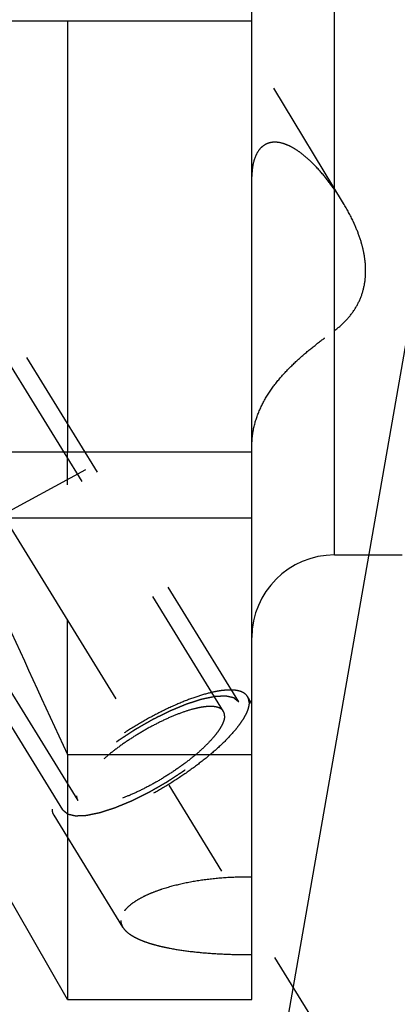
# Model space of a CAD drawing. Units: millimetres. Extents: x 0 to 594, y 0 to 420.
# Drawn here: x 345 to 354, y 180 to 204 of the extents above; entities that cross this region are included whole.
import ezdxf

# ---------------------------------------------------------------- set-up
doc = ezdxf.new("R2010")
doc.units = ezdxf.units.MM
doc.header["$LTSCALE"] = 32.67
doc.linetypes.add('CENTER', pattern=[0.6, 0.375, -0.075, 0.075, -0.075])
doc.linetypes.add('HIDDEN', pattern=[0.2, 0.1, -0.1])
doc.layers.get('0').update_dxf_attribs({"linetype": 'CONTINUOUS'})
for name, color, linetype in [('607739575-000_AXIS', 7, 'CONTINUOUS'), ('607739575-000_CL', 7, 'CONTINUOUS'), ('607739575-000_HL', 7, 'CONTINUOUS'), ('607739604-000-00-ED1_CL', 7, 'CONTINUOUS'), ('607739604-000_DIM', 7, 'CONTINUOUS')]:
    doc.layers.add(name, color=color, linetype=linetype)
doc.styles.get("Standard").update_dxf_attribs({"font": 'TXT.SHX', "width": 0.7})
doc.dimstyles.new('DIMSTYLE_1', dxfattribs={"dimtxt": 3.5, "dimasz": 3.5, "dimexe": 1.5, "dimexo": 0, "dimgap": 0.875, "dimtad": 1, "dimdec": 3, "dimdsep": 46, "dimtxsty": 'STANDARD', "dimblk": '_FILLED', "dimblk1": '_FILLED', "dimblk2": '_FILLED', "dimcen": 0.09, "dimclrt": 2, "dimadec": 3, "dimazin": 2, "dimtp": 0.1, "dimtm": 0.1, "dimtfac": 1, "dimtdec": 3, "dimtofl": 0, "dimtmove": 0, "dimatfit": 3, "dimldrblk": '_FILLED', "dimfxl": 1, "dimtolj": 1, "dimarcsym": 0})
doc.dimstyles.get("Standard").update_dxf_attribs({"dimtxt": 3.5, "dimasz": 3.5, "dimexe": 1.5, "dimexo": 0, "dimtad": 1, "dimdec": 3, "dimdsep": 46, "dimtxsty": 'STANDARD', "dimblk": '_FILLED', "dimblk1": '_FILLED', "dimblk2": '_FILLED', "dimcen": 0.09, "dimclrt": 2, "dimadec": 3, "dimazin": 2, "dimtol": 1, "dimtp": 0.005, "dimtm": 0.005, "dimtfac": 1, "dimtdec": 3, "dimtofl": 0, "dimtmove": 0, "dimatfit": 3, "dimldrblk": '_FILLED', "dimfxl": 1, "dimtolj": 1, "dimarcsym": 0})

# ---------------------------------------------------------------- blocks, each defined once
blk = doc.blocks.new('_FILLED')
at = {"color": 0, "linetype": 'BYBLOCK'}
blk.add_solid([(0, 0), (-1, 0.125), (-1, -0.125)], dxfattribs=at)
blk = doc.blocks.new('*D0')
at = {"layer": '607739604-000_DIM', "color": 3, "linetype": 'CONTINUOUS'}
for p, q in [((362.645, 211.845), (362.645, 143.345)), ((372.645, 211.845), (372.645, 143.345)), ((362.645, 144.845), (354.808, 144.845)), ((354.808, 144.845), (367.645, 144.845)), ((378.645, 144.845), (367.645, 144.845)), ((372.645, 144.845), (378.645, 144.845))]:
    blk.add_line(p, q, dxfattribs=at)
at = {"layer": '607739604-000_DIM', "color": 3, "linetype": 'CONTINUOUS', "xscale": 3.5, "yscale": 3.5, "zscale": 3.5}
blk.add_blockref('_FILLED', (362.645, 144.845), dxfattribs=at)
at = {"layer": '607739604-000_DIM', "color": 3, "linetype": 'CONTINUOUS', "xscale": 3.5, "yscale": 3.5, "zscale": 3.5, "rotation": 180}
blk.add_blockref('_FILLED', (372.645, 144.845), dxfattribs=at)
at = {"layer": '607739604-000_DIM', "color": 2, "linetype": 'CONTINUOUS', "insert": (359.558, 149.22), "char_height": 3.5, "width": 46.375, "attachment_point": 3, "line_spacing_factor": 0.9}
blk.add_mtext('10\\PVERSTELLWEG', dxfattribs=at)

msp = doc.modelspace()

# ---------------------------------------------------------------- linework, layer by layer
at = {"layer": '607739575-000_AXIS', "color": 1, "linetype": 'CENTER'}
for p, q in [((330.7721, 214.4943), (352.2679, 179.5078)), ((331.645, 184.7374), (348.4658, 193.8632))]:
    msp.add_line(p, q, dxfattribs=at)
at = {"layer": '607739575-000_CL', "color": 7, "linetype": 'CONTINUOUS'}
for p, q in [((350.745, 180.0702), (350.745, 243.6202)), ((334.845, 203.7952), (350.745, 203.7952)), ((346.2813, 203.7952), (346.2813, 193.3452)), ((334.845, 193.3452), (350.745, 193.3452)), ((352.745, 190.8452), (354.3885, 190.8452)), ((346.2813, 186.0111), (350.745, 186.0111)), ((346.2813, 186.0111), (346.2813, 180.0702)), ((346.2813, 180.0702), (344.62, 182.9476)), ((346.2813, 180.0702), (350.745, 180.0702))]:
    msp.add_line(p, q, dxfattribs=at)
at = {"layer": '607739575-000_CL', "color": 9, "linetype": 'CONTINUOUS'}
for p, q in [((352.745, 190.8452), (352.745, 223.0828)), ((334.845, 191.7452), (350.745, 191.7452))]:
    msp.add_line(p, q, dxfattribs=at)
at = {"layer": '607739575-000_CL', "color": 7, "linetype": 'CONTINUOUS'}
for centre, radius, start, end in [((352.745, 188.8452), 2, 90, 180), ((515.1831, 265.4097), 186.6333, 203.950789, 205.177631)]:
    msp.add_arc(centre, radius, start, end, dxfattribs=at)
at = {"layer": '607739575-000_HL', "color": 6, "linetype": 'HIDDEN'}
for p, q in [((350.0545, 187.0551), (337.9137, 206.8153)), ((352.966, 199.3645), (351.0708, 202.5088)), ((350.4251, 187.2828), (342.5751, 200.0594)), ((346.1649, 184.6654), (338.3149, 197.442)), ((346.2813, 186.0111), (346.2813, 193.3452)), ((346.5356, 184.8931), (343.9254, 189.1414)), ((350.7452, 187.2393), (350.6381, 187.4137)), ((347.6189, 181.8214), (345.9519, 184.5345))]:
    msp.add_line(p, q, dxfattribs=at)
for points, knots in [([(352.745, 199.7034), (352.6628, 199.8207), (352.4918, 200.0466), (352.2558, 200.307), (352.0544, 200.4922), (351.8996, 200.6147), (351.7401, 200.7185), (351.5769, 200.7982), (351.4119, 200.8471), (351.2737, 200.8548), (351.1698, 200.836), (351.0966, 200.8094), (351.0287, 200.7702), (350.9453, 200.7006), (350.8598, 200.5835), (350.7915, 200.4138), (350.7527, 200.2219), (350.745, 200.0873), (350.745, 200.0183)], [0, 0, 0, 0, 0.1424483, 0.2812865, 0.3486888, 0.4142113, 0.4773438, 0.537502, 0.5941858, 0.6474252, 0.6731837, 0.6987251, 0.7244483, 0.7507559, 0.8061886, 0.8664569, 0.9313273, 1, 1, 1, 1]), ([(352.9667, 199.3635), (352.9494, 199.3922), (352.8785, 199.5074), (352.8034, 199.62), (352.745, 199.7034)], [0, 0, 0, 0, 0.2478044, 1, 1, 1, 1]), ([(353.2648, 198.7833), (353.244, 198.8325), (353.1553, 199.0312), (353.0514, 199.2229), (352.9667, 199.3635)], [0, 0, 0, 0, 0.2456998, 1, 1, 1, 1]), ([(352.745, 196.2839), (352.8436, 196.3576), (353.0255, 196.5164), (353.2457, 196.7948), (353.3999, 197.1012), (353.4866, 197.4272), (353.5098, 197.7643), (353.482, 198.0475), (353.4358, 198.2738), (353.3736, 198.5032), (353.3116, 198.6722), (353.2648, 198.7833)], [0, 0, 0, 0, 0.1328404, 0.2591007, 0.3807433, 0.5004407, 0.6207555, 0.7435412, 0.8062415, 0.8698775, 1, 1, 1, 1]), ([(350.745, 193.4964), (350.745, 193.6436), (350.7788, 193.9415), (350.9229, 194.371), (351.1451, 194.774), (351.4255, 195.1431), (351.7431, 195.4758), (352.0783, 195.7727), (352.4142, 196.0378), (352.6372, 196.2034), (352.745, 196.2839)], [0, 0, 0, 0, 0.12396, 0.2502156, 0.3792403, 0.5098352, 0.6396401, 0.766021, 0.8867055, 1, 1, 1, 1]), ([(350.6381, 187.4137), (350.6248, 187.4353), (350.5896, 187.4761), (350.5177, 187.5215), (350.4275, 187.5528), (350.32, 187.5703), (350.1958, 187.5742), (350.0556, 187.5646), (349.9005, 187.5416), (349.666, 187.4912), (349.3459, 187.394), (348.9401, 187.2349), (348.5121, 187.0338), (348.0764, 186.7974), (347.6478, 186.5336), (347.2408, 186.2514), (346.8691, 185.9604), (346.5453, 185.6705), (346.3153, 185.4291), (346.1657, 185.2431), (346.0761, 185.1155), (346.0052, 184.9952), (345.9537, 184.883), (345.9218, 184.7798), (345.9134, 184.713), (345.9134, 184.682)], [0, 0, 0, 0, 0.0129946, 0.0270685, 0.0430531, 0.0614702, 0.0825954, 0.1065347, 0.13328, 0.1627432, 0.2291711, 0.3041725, 0.3855934, 0.4709696, 0.5576587, 0.6429609, 0.7242372, 0.79903, 0.865196, 0.8945131, 0.9211059, 0.9448899, 0.9658622, 0.9841366, 1, 1, 1, 1]), ([(350.4251, 187.2828), (350.4154, 187.2909), (350.401, 187.3031), (350.3816, 187.3194), (350.3672, 187.3316), (350.3527, 187.3438), (350.3406, 187.354), (350.331, 187.3621), (350.3249, 187.3672), (350.3201, 187.3713), (350.3165, 187.3743), (350.3134, 187.3769), (350.3114, 187.3787), (350.3101, 187.3796), (350.3094, 187.3805), (350.3077, 187.3807), (350.3058, 187.3812), (350.3022, 187.382), (350.2972, 187.3832), (350.2912, 187.3846), (350.2832, 187.3864), (350.2731, 187.3887), (350.2571, 187.3924), (350.237, 187.3969), (350.2129, 187.4025), (350.1889, 187.408), (350.1688, 187.4126), (350.1528, 187.4162), (350.1427, 187.4185), (350.1347, 187.4204), (350.1287, 187.4217), (350.1237, 187.4229), (350.1202, 187.4237), (350.1181, 187.4241), (350.1168, 187.4246), (350.1146, 187.4244), (350.1119, 187.4243), (350.1071, 187.4241), (350.1003, 187.4238), (350.0921, 187.4234), (350.0812, 187.423), (350.0675, 187.4224), (350.0457, 187.4215), (350.0184, 187.4203), (349.9857, 187.4189), (349.9529, 187.4175), (349.9256, 187.4163), (349.9038, 187.4154), (349.8902, 187.4148), (349.8792, 187.4143), (349.8711, 187.414), (349.8642, 187.4137), (349.8595, 187.4135), (349.8567, 187.4133), (349.8548, 187.4134), (349.8521, 187.4127), (349.8487, 187.4121), (349.8427, 187.4108), (349.8342, 187.4091), (349.824, 187.4069), (349.8103, 187.4041), (349.7933, 187.4006), (349.766, 187.395), (349.7318, 187.3879), (349.6909, 187.3795), (349.6499, 187.371), (349.6158, 187.3639), (349.5885, 187.3583), (349.5681, 187.3541), (349.551, 187.3505), (349.5391, 187.3481), (349.5322, 187.3466), (349.5273, 187.3459), (349.5213, 187.3437), (349.5137, 187.3413), (349.5002, 187.3369), (349.481, 187.3307), (349.4579, 187.3233), (349.4271, 187.3133), (349.3886, 187.3009), (349.3425, 187.286), (349.2963, 187.2711), (349.2579, 187.2587), (349.2271, 187.2488), (349.204, 187.2413), (349.1848, 187.2351), (349.1713, 187.2308), (349.1636, 187.2282), (349.158, 187.2266), (349.1515, 187.2237), (349.1432, 187.2204), (349.1285, 187.2142), (349.1076, 187.2055), (349.0824, 187.1951), (349.0489, 187.1812), (349.007, 187.1638), (348.9568, 187.1429), (348.9065, 187.1221), (348.8646, 187.1047), (348.8311, 187.0908), (348.806, 187.0804), (348.785, 187.0716), (348.7704, 187.0656), (348.762, 187.0621), (348.7558, 187.0597), (348.7491, 187.0562), (348.7404, 187.0519), (348.7251, 187.0443), (348.7033, 187.0335), (348.677, 187.0204), (348.6421, 187.0031), (348.5983, 186.9814), (348.5459, 186.9554), (348.4934, 186.9293), (348.4497, 186.9076), (348.4147, 186.8903), (348.3885, 186.8772), (348.3667, 186.8665), (348.3491, 186.8577), (348.3361, 186.8516), (348.3226, 186.8435), (348.3048, 186.8333), (348.2825, 186.8204), (348.2557, 186.8051), (348.2199, 186.7845), (348.1753, 186.7589), (348.1217, 186.7281), (348.0681, 186.6973), (348.0145, 186.6666), (347.9699, 186.6409), (347.9386, 186.623), (347.9208, 186.6127), (347.9072, 186.6052), (347.8947, 186.5966), (347.8777, 186.5856), (347.8481, 186.5662), (347.8058, 186.5385), (347.755, 186.5052), (347.7042, 186.4719), (347.6534, 186.4386), (347.6026, 186.4053), (347.5603, 186.3776), (347.5306, 186.3582), (347.5138, 186.3471), (347.5008, 186.3389), (347.4893, 186.33), (347.4736, 186.3184), (347.4462, 186.2979), (347.407, 186.2688), (347.36, 186.2337), (347.313, 186.1987), (347.266, 186.1637), (347.2268, 186.1345), (347.1954, 186.1112), (347.1719, 186.0937), (347.1524, 186.0791), (347.1386, 186.0689), (347.1308, 186.0631), (347.1247, 186.0587), (347.1198, 186.0542), (347.1128, 186.0484), (347.1008, 186.038), (347.0835, 186.0233), (347.0628, 186.0056), (347.0351, 185.9819), (347.0006, 185.9524), (346.9591, 185.917), (346.9177, 185.8816), (346.8832, 185.8521), (346.8555, 185.8285), (346.8348, 185.8108), (346.8176, 185.796), (346.8054, 185.7857), (346.7986, 185.7798), (346.7931, 185.7753), (346.7891, 185.771), (346.7832, 185.7651), (346.7731, 185.7549), (346.7585, 185.7403), (346.7411, 185.7227), (346.7179, 185.6994), (346.6889, 185.6701), (346.654, 185.6351), (346.6192, 185.6), (346.5902, 185.5708), (346.567, 185.5474), (346.5525, 185.5328), (346.5408, 185.5211), (346.5322, 185.5123), (346.5248, 185.505), (346.5192, 185.4992), (346.5144, 185.4947), (346.5116, 185.4908), (346.5072, 185.4854), (346.5019, 185.4787), (346.4955, 185.4707), (346.4869, 185.46), (346.4762, 185.4466), (346.4591, 185.4251), (346.4377, 185.3983), (346.412, 185.3662), (346.3863, 185.334), (346.3649, 185.3072), (346.3478, 185.2858), (346.3371, 185.2724), (346.3286, 185.2616), (346.3221, 185.2536), (346.3168, 185.2469), (346.313, 185.2422), (346.311, 185.2396), (346.3091, 185.2375), (346.3083, 185.2358), (346.3069, 185.2333), (346.3046, 185.2292), (346.3012, 185.2232), (346.2971, 185.216), (346.2917, 185.2065), (346.285, 185.1945), (346.2742, 185.1754), (346.2606, 185.1516), (346.2444, 185.1229), (346.2282, 185.0943), (346.2147, 185.0704), (346.2039, 185.0513), (346.1971, 185.0393), (346.1917, 185.0298), (346.1876, 185.0226), (346.1843, 185.0167), (346.1819, 185.0125), (346.1806, 185.0101), (346.1794, 185.0082), (346.1792, 185.0068), (346.1786, 185.0048), (346.1778, 185.0013), (346.1765, 184.9963), (346.1749, 184.9903), (346.1729, 184.9823), (346.1703, 184.9722), (346.1662, 184.9562), (346.1611, 184.9361), (346.1549, 184.9121), (346.1488, 184.888), (346.1437, 184.868), (346.1396, 184.852), (346.137, 184.8419), (346.135, 184.8339), (346.1334, 184.8279), (346.1322, 184.8229), (346.1312, 184.8194), (346.1308, 184.8174), (346.1302, 184.8158), (346.1307, 184.8147), (346.1309, 184.8131), (346.1316, 184.8104), (346.1325, 184.8065), (346.1336, 184.8018), (346.135, 184.7955), (346.1368, 184.7877), (346.1397, 184.7751), (346.1433, 184.7594), (346.1476, 184.7406), (346.152, 184.7218), (346.1577, 184.6967), (346.1621, 184.6779), (346.1649, 184.6654)], [0, 0, 0, 0, 0.015625, 0.0234375, 0.03125, 0.0390625, 0.046875, 0.0507812, 0.0546875, 0.0566406, 0.0585938, 0.0605469, 0.0615234, 0.0620117, 0.0625, 0.0629883, 0.0634766, 0.0644531, 0.0664062, 0.0683594, 0.0703125, 0.0742188, 0.078125, 0.0859375, 0.09375, 0.1015625, 0.109375, 0.1132812, 0.1171875, 0.1191406, 0.1210938, 0.1230469, 0.1240234, 0.1245117, 0.125, 0.1254883, 0.1259766, 0.1269531, 0.1289062, 0.1308594, 0.1328125, 0.1367188, 0.140625, 0.1484375, 0.15625, 0.1640625, 0.171875, 0.1757812, 0.1796875, 0.1816406, 0.1835938, 0.1855469, 0.1865234, 0.1870117, 0.1875, 0.1879883, 0.1884766, 0.1894531, 0.1914062, 0.1933594, 0.1953125, 0.1992188, 0.203125, 0.2109375, 0.21875, 0.2265625, 0.234375, 0.2382812, 0.2421875, 0.2460938, 0.2480469, 0.2490234, 0.25, 0.2509766, 0.2519531, 0.2539062, 0.2578125, 0.2617188, 0.265625, 0.2734375, 0.28125, 0.2890625, 0.296875, 0.3007812, 0.3046875, 0.3085938, 0.3105469, 0.3115234, 0.3125, 0.3134766, 0.3144531, 0.3164062, 0.3203125, 0.3242188, 0.328125, 0.3359375, 0.34375, 0.3515625, 0.359375, 0.3632812, 0.3671875, 0.3710938, 0.3730469, 0.3740234, 0.375, 0.3759766, 0.3769531, 0.3789062, 0.3828125, 0.3867188, 0.390625, 0.3984375, 0.40625, 0.4140625, 0.421875, 0.4257812, 0.4296875, 0.4335938, 0.4355469, 0.4375, 0.4394531, 0.4414062, 0.4453125, 0.4492188, 0.453125, 0.4609375, 0.46875, 0.4765625, 0.484375, 0.4921875, 0.4960938, 0.4980469, 0.5, 0.5019531, 0.5039062, 0.5078125, 0.515625, 0.5234375, 0.53125, 0.5390625, 0.546875, 0.5546875, 0.5585938, 0.5605469, 0.5625, 0.5644531, 0.5664062, 0.5703125, 0.578125, 0.5859375, 0.59375, 0.6015625, 0.609375, 0.6132812, 0.6171875, 0.6210938, 0.6230469, 0.6240234, 0.625, 0.6259766, 0.6269531, 0.6289062, 0.6328125, 0.6367188, 0.640625, 0.6484375, 0.65625, 0.6640625, 0.671875, 0.6757812, 0.6796875, 0.6835938, 0.6855469, 0.6865234, 0.6875, 0.6884766, 0.6894531, 0.6914062, 0.6953125, 0.6992188, 0.703125, 0.7109375, 0.71875, 0.7265625, 0.734375, 0.7382812, 0.7421875, 0.7441406, 0.7460938, 0.7480469, 0.7490234, 0.75, 0.7509766, 0.7519531, 0.7539062, 0.7558594, 0.7578125, 0.7617188, 0.765625, 0.7734375, 0.78125, 0.7890625, 0.796875, 0.8007812, 0.8046875, 0.8066406, 0.8085938, 0.8105469, 0.8115234, 0.8120117, 0.8125, 0.8129883, 0.8134766, 0.8144531, 0.8164062, 0.8183594, 0.8203125, 0.8242188, 0.828125, 0.8359375, 0.84375, 0.8515625, 0.859375, 0.8632812, 0.8671875, 0.8691406, 0.8710938, 0.8730469, 0.8740234, 0.8745117, 0.875, 0.8754883, 0.8759766, 0.8769531, 0.8789062, 0.8808594, 0.8828125, 0.8867188, 0.890625, 0.8984375, 0.90625, 0.9140625, 0.921875, 0.9257812, 0.9296875, 0.9316406, 0.9335938, 0.9355469, 0.9365234, 0.9370117, 0.9375, 0.9379883, 0.9384766, 0.9394531, 0.9414062, 0.9433594, 0.9453125, 0.9492188, 0.953125, 0.9609375, 0.96875, 0.9765625, 0.984375, 1, 1, 1, 1]), ([(350.6766, 187.2662), (350.6766, 187.2928), (350.6711, 187.3444), (350.651, 187.3926), (350.6381, 187.4137)], [0, 0, 0, 0, 0.5189651, 1, 1, 1, 1]), ([(350.6766, 187.2662), (350.6766, 187.2352), (350.6683, 187.1684), (350.6364, 187.0651), (350.5848, 186.9529), (350.5139, 186.8326), (350.4243, 186.7051), (350.2747, 186.5191), (350.0448, 186.2777), (349.7209, 185.9878), (349.3492, 185.6968), (348.9422, 185.4146), (348.5136, 185.1508), (348.0779, 184.9144), (347.6499, 184.7132), (347.2442, 184.5541), (346.924, 184.457), (346.6896, 184.4065), (346.5345, 184.3835), (346.3943, 184.374), (346.27, 184.3779), (346.1625, 184.3954), (346.0724, 184.4266), (346.0005, 184.4721), (345.9652, 184.5128), (345.9519, 184.5345)], [0, 0, 0, 0, 0.0158634, 0.0341378, 0.0551101, 0.0788941, 0.1054869, 0.134804, 0.20097, 0.2757628, 0.3570391, 0.4423413, 0.5290304, 0.6144066, 0.6958275, 0.7708289, 0.8372568, 0.86672, 0.8934653, 0.9174046, 0.9385298, 0.9569469, 0.9729315, 0.9870054, 1, 1, 1, 1]), ([(346.1649, 184.6654), (346.1746, 184.6572), (346.1891, 184.645), (346.2084, 184.6287), (346.2229, 184.6165), (346.2374, 184.6043), (346.2494, 184.5942), (346.2591, 184.586), (346.2651, 184.5809), (346.2699, 184.5769), (346.2736, 184.5738), (346.2766, 184.5713), (346.2787, 184.5695), (346.2799, 184.5685), (346.2806, 184.5676), (346.2824, 184.5674), (346.2843, 184.5669), (346.2878, 184.5661), (346.2928, 184.565), (346.2989, 184.5636), (346.3069, 184.5618), (346.3169, 184.5595), (346.333, 184.5558), (346.353, 184.5512), (346.3771, 184.5457), (346.4012, 184.5402), (346.4212, 184.5356), (346.4373, 184.5319), (346.4473, 184.5296), (346.4553, 184.5278), (346.4613, 184.5264), (346.4664, 184.5253), (346.4698, 184.5245), (346.4719, 184.524), (346.4732, 184.5235), (346.4755, 184.5238), (346.4781, 184.5239), (346.4829, 184.5241), (346.4897, 184.5244), (346.4979, 184.5247), (346.5089, 184.5252), (346.5225, 184.5258), (346.5443, 184.5267), (346.5716, 184.5279), (346.6044, 184.5293), (346.6371, 184.5307), (346.6644, 184.5318), (346.6862, 184.5328), (346.6999, 184.5333), (346.7108, 184.5338), (346.719, 184.5342), (346.7258, 184.5345), (346.7306, 184.5346), (346.7333, 184.5348), (346.7352, 184.5347), (346.7379, 184.5354), (346.7413, 184.5361), (346.7473, 184.5373), (346.7558, 184.5391), (346.7661, 184.5412), (346.7797, 184.544), (346.7968, 184.5476), (346.8241, 184.5532), (346.8582, 184.5602), (346.8991, 184.5687), (346.9401, 184.5772), (346.9742, 184.5842), (347.0015, 184.5898), (347.022, 184.5941), (347.0391, 184.5976), (347.051, 184.6), (347.0579, 184.6015), (347.0627, 184.6023), (347.0687, 184.6045), (347.0764, 184.6068), (347.0899, 184.6113), (347.1091, 184.6174), (347.1322, 184.6249), (347.1629, 184.6348), (347.2014, 184.6472), (347.2476, 184.6621), (347.2937, 184.677), (347.3322, 184.6895), (347.363, 184.6994), (347.386, 184.7068), (347.4053, 184.7131), (347.4187, 184.7174), (347.4265, 184.7199), (347.432, 184.7215), (347.4385, 184.7244), (347.4468, 184.7278), (347.4615, 184.7339), (347.4825, 184.7426), (347.5076, 184.753), (347.5411, 184.767), (347.583, 184.7843), (347.6333, 184.8052), (347.6835, 184.8261), (347.7254, 184.8435), (347.7589, 184.8574), (347.784, 184.8678), (347.805, 184.8765), (347.8196, 184.8826), (347.8281, 184.8861), (347.8342, 184.8885), (347.8409, 184.892), (347.8496, 184.8962), (347.8649, 184.9039), (347.8868, 184.9147), (347.913, 184.9277), (347.948, 184.9451), (347.9917, 184.9668), (348.0442, 184.9928), (348.0966, 185.0188), (348.1403, 185.0405), (348.1753, 185.0579), (348.2015, 185.0709), (348.2234, 185.0817), (348.2409, 185.0905), (348.2539, 185.0966), (348.2674, 185.1047), (348.2852, 185.1148), (348.3076, 185.1277), (348.3344, 185.1431), (348.3701, 185.1636), (348.4147, 185.1893), (348.4683, 185.22), (348.5219, 185.2508), (348.5755, 185.2816), (348.6201, 185.3073), (348.6514, 185.3252), (348.6692, 185.3355), (348.6829, 185.343), (348.6953, 185.3515), (348.7123, 185.3625), (348.7419, 185.382), (348.7843, 185.4097), (348.835, 185.443), (348.8858, 185.4763), (348.9366, 185.5095), (348.9874, 185.5428), (349.0297, 185.5706), (349.0594, 185.5899), (349.0762, 185.6011), (349.0893, 185.6092), (349.1007, 185.6182), (349.1165, 185.6298), (349.1438, 185.6502), (349.183, 185.6794), (349.2301, 185.7144), (349.2771, 185.7494), (349.3241, 185.7844), (349.3633, 185.8136), (349.3946, 185.837), (349.4181, 185.8545), (349.4377, 185.8691), (349.4514, 185.8793), (349.4592, 185.8851), (349.4653, 185.8895), (349.4702, 185.8939), (349.4772, 185.8998), (349.4893, 185.9101), (349.5066, 185.9249), (349.5273, 185.9426), (349.5549, 185.9662), (349.5894, 185.9957), (349.6309, 186.0311), (349.6723, 186.0666), (349.7069, 186.0961), (349.7345, 186.1197), (349.7552, 186.1374), (349.7725, 186.1521), (349.7846, 186.1625), (349.7914, 186.1684), (349.7969, 186.1728), (349.801, 186.1772), (349.8069, 186.183), (349.817, 186.1933), (349.8315, 186.2079), (349.8489, 186.2254), (349.8721, 186.2488), (349.9012, 186.278), (349.936, 186.3131), (349.9708, 186.3481), (349.9998, 186.3774), (350.0231, 186.4008), (350.0376, 186.4154), (350.0492, 186.4271), (350.0579, 186.4358), (350.0652, 186.4431), (350.0709, 186.4489), (350.0756, 186.4535), (350.0784, 186.4573), (350.0829, 186.4628), (350.0881, 186.4694), (350.0946, 186.4775), (350.1031, 186.4882), (350.1138, 186.5016), (350.1309, 186.523), (350.1523, 186.5498), (350.178, 186.582), (350.2037, 186.6142), (350.2251, 186.641), (350.2422, 186.6624), (350.2529, 186.6758), (350.2615, 186.6865), (350.2679, 186.6946), (350.2732, 186.7012), (350.277, 186.7059), (350.2791, 186.7086), (350.2809, 186.7107), (350.2817, 186.7124), (350.2831, 186.7148), (350.2854, 186.719), (350.2888, 186.725), (350.2929, 186.7321), (350.2983, 186.7417), (350.3051, 186.7536), (350.3159, 186.7727), (350.3294, 186.7966), (350.3456, 186.8252), (350.3618, 186.8539), (350.3754, 186.8778), (350.3862, 186.8969), (350.3929, 186.9088), (350.3983, 186.9184), (350.4024, 186.9255), (350.4057, 186.9315), (350.4082, 186.9357), (350.4094, 186.938), (350.4107, 186.9399), (350.4108, 186.9413), (350.4114, 186.9434), (350.4123, 186.9469), (350.4136, 186.9519), (350.4151, 186.9579), (350.4172, 186.9659), (350.4197, 186.9759), (350.4238, 186.992), (350.4289, 187.012), (350.4351, 187.0361), (350.4412, 187.0601), (350.4464, 187.0802), (350.4505, 187.0962), (350.453, 187.1062), (350.4551, 187.1142), (350.4566, 187.1203), (350.4579, 187.1253), (350.4588, 187.1288), (350.4593, 187.1308), (350.4599, 187.1324), (350.4594, 187.1334), (350.4591, 187.135), (350.4584, 187.1378), (350.4575, 187.1417), (350.4564, 187.1464), (350.455, 187.1527), (350.4532, 187.1605), (350.4503, 187.173), (350.4467, 187.1887), (350.4424, 187.2075), (350.4381, 187.2264), (350.4323, 187.2514), (350.428, 187.2703), (350.4251, 187.2828)], [0, 0, 0, 0, 0.015625, 0.0234375, 0.03125, 0.0390625, 0.046875, 0.0507812, 0.0546875, 0.0566406, 0.0585938, 0.0605469, 0.0615234, 0.0620117, 0.0625, 0.0629883, 0.0634766, 0.0644531, 0.0664062, 0.0683594, 0.0703125, 0.0742188, 0.078125, 0.0859375, 0.09375, 0.1015625, 0.109375, 0.1132812, 0.1171875, 0.1191406, 0.1210938, 0.1230469, 0.1240234, 0.1245117, 0.125, 0.1254883, 0.1259766, 0.1269531, 0.1289062, 0.1308594, 0.1328125, 0.1367188, 0.140625, 0.1484375, 0.15625, 0.1640625, 0.171875, 0.1757812, 0.1796875, 0.1816406, 0.1835938, 0.1855469, 0.1865234, 0.1870117, 0.1875, 0.1879883, 0.1884766, 0.1894531, 0.1914062, 0.1933594, 0.1953125, 0.1992188, 0.203125, 0.2109375, 0.21875, 0.2265625, 0.234375, 0.2382812, 0.2421875, 0.2460938, 0.2480469, 0.2490234, 0.25, 0.2509766, 0.2519531, 0.2539062, 0.2578125, 0.2617188, 0.265625, 0.2734375, 0.28125, 0.2890625, 0.296875, 0.3007812, 0.3046875, 0.3085938, 0.3105469, 0.3115234, 0.3125, 0.3134766, 0.3144531, 0.3164062, 0.3203125, 0.3242188, 0.328125, 0.3359375, 0.34375, 0.3515625, 0.359375, 0.3632812, 0.3671875, 0.3710938, 0.3730469, 0.3740234, 0.375, 0.3759766, 0.3769531, 0.3789062, 0.3828125, 0.3867188, 0.390625, 0.3984375, 0.40625, 0.4140625, 0.421875, 0.4257812, 0.4296875, 0.4335938, 0.4355469, 0.4375, 0.4394531, 0.4414062, 0.4453125, 0.4492188, 0.453125, 0.4609375, 0.46875, 0.4765625, 0.484375, 0.4921875, 0.4960938, 0.4980469, 0.5, 0.5019531, 0.5039062, 0.5078125, 0.515625, 0.5234375, 0.53125, 0.5390625, 0.546875, 0.5546875, 0.5585938, 0.5605469, 0.5625, 0.5644531, 0.5664062, 0.5703125, 0.578125, 0.5859375, 0.59375, 0.6015625, 0.609375, 0.6132812, 0.6171875, 0.6210938, 0.6230469, 0.6240234, 0.625, 0.6259766, 0.6269531, 0.6289062, 0.6328125, 0.6367188, 0.640625, 0.6484375, 0.65625, 0.6640625, 0.671875, 0.6757812, 0.6796875, 0.6835938, 0.6855469, 0.6865234, 0.6875, 0.6884766, 0.6894531, 0.6914062, 0.6953125, 0.6992188, 0.703125, 0.7109375, 0.71875, 0.7265625, 0.734375, 0.7382812, 0.7421875, 0.7441406, 0.7460938, 0.7480469, 0.7490234, 0.75, 0.7509766, 0.7519531, 0.7539062, 0.7558594, 0.7578125, 0.7617188, 0.765625, 0.7734375, 0.78125, 0.7890625, 0.796875, 0.8007812, 0.8046875, 0.8066406, 0.8085938, 0.8105469, 0.8115234, 0.8120117, 0.8125, 0.8129883, 0.8134766, 0.8144531, 0.8164062, 0.8183594, 0.8203125, 0.8242188, 0.828125, 0.8359375, 0.84375, 0.8515625, 0.859375, 0.8632812, 0.8671875, 0.8691406, 0.8710938, 0.8730469, 0.8740234, 0.8745117, 0.875, 0.8754883, 0.8759766, 0.8769531, 0.8789062, 0.8808594, 0.8828125, 0.8867188, 0.890625, 0.8984375, 0.90625, 0.9140625, 0.921875, 0.9257812, 0.9296875, 0.9316406, 0.9335938, 0.9355469, 0.9365234, 0.9370117, 0.9375, 0.9379883, 0.9384766, 0.9394531, 0.9414062, 0.9433594, 0.9453125, 0.9492188, 0.953125, 0.9609375, 0.96875, 0.9765625, 0.984375, 1, 1, 1, 1]), ([(350.0545, 187.0551), (350.0445, 187.0713), (350.018, 187.102), (349.964, 187.1361), (349.8964, 187.1595), (349.8156, 187.1727), (349.7223, 187.1756), (349.617, 187.1684), (349.5006, 187.1512), (349.3245, 187.1133), (349.0841, 187.0403), (348.7794, 186.9208), (348.458, 186.7698), (348.1309, 186.5923), (347.809, 186.3942), (347.5034, 186.1823), (347.2243, 185.9638), (346.9811, 185.7461), (346.8085, 185.5648), (346.6961, 185.4252), (346.6288, 185.3294), (346.5756, 185.239), (346.5369, 185.1548), (346.5129, 185.0773), (346.5067, 185.0271), (346.5067, 185.0038)], [0, 0, 0, 0, 0.0129946, 0.0270685, 0.0430531, 0.0614703, 0.0825955, 0.1065348, 0.1332801, 0.1627433, 0.2291712, 0.3041726, 0.3855935, 0.4709697, 0.5576588, 0.642961, 0.7242373, 0.7990301, 0.865196, 0.8945132, 0.9211059, 0.9448899, 0.9658622, 0.9841366, 1, 1, 1, 1]), ([(350.0834, 186.9443), (350.0834, 186.921), (350.0771, 186.8709), (350.0532, 186.7934), (350.0144, 186.7091), (349.9612, 186.6188), (349.8939, 186.523), (349.7816, 186.3833), (349.6089, 186.2021), (349.3657, 185.9844), (349.0866, 185.7658), (348.781, 185.5539), (348.4592, 185.3559), (348.132, 185.1783), (347.8106, 185.0273), (347.5059, 184.9078), (347.2655, 184.8349), (347.0895, 184.797), (346.973, 184.7797), (346.8677, 184.7725), (346.7744, 184.7755), (346.6937, 184.7886), (346.626, 184.8121), (346.572, 184.8462), (346.5456, 184.8768), (346.5356, 184.8931)], [0, 0, 0, 0, 0.0158634, 0.0341378, 0.0551101, 0.0788941, 0.1054868, 0.134804, 0.2009699, 0.2757627, 0.357039, 0.4423412, 0.5290303, 0.6144065, 0.6958274, 0.7708288, 0.8372567, 0.8667199, 0.8934652, 0.9174045, 0.9385297, 0.9569469, 0.9729315, 0.9870054, 1, 1, 1, 1]), ([(350.0834, 186.9443), (350.0834, 186.9643), (350.0792, 187.0031), (350.0642, 187.0393), (350.0545, 187.0551)], [0, 0, 0, 0, 0.5189659, 1, 1, 1, 1]), ([(346.5356, 184.8931), (346.5259, 184.9089), (346.5108, 184.9451), (346.5067, 184.9838), (346.5067, 185.0038)], [0, 0, 0, 0, 0.4810341, 1, 1, 1, 1]), ([(345.9519, 184.5345), (345.939, 184.5555), (345.919, 184.6037), (345.9134, 184.6554), (345.9134, 184.682)], [0, 0, 0, 0, 0.4810349, 1, 1, 1, 1]), ([(350.745, 183.0388), (350.5504, 183.0403), (350.1649, 183.0305), (349.5996, 182.9766), (349.0661, 182.8843), (348.6525, 182.775), (348.3546, 182.6686), (348.159, 182.5841), (347.987, 182.4936), (347.8414, 182.3982), (347.7243, 182.2992), (347.6375, 182.1974), (347.5829, 182.0933), (347.5696, 182.0207), (347.5696, 181.9865)], [0, 0, 0, 0, 0.1657979, 0.3283306, 0.4834954, 0.6266488, 0.6921889, 0.7528641, 0.8081204, 0.8575307, 0.9008959, 0.9384035, 0.9708668, 1, 1, 1, 1]), ([(347.5696, 181.9865), (347.5696, 181.9583), (347.5783, 181.9001), (347.6032, 181.847), (347.6187, 181.8217)], [0, 0, 0, 0, 0.487227, 1, 1, 1, 1]), ([(347.6187, 181.8217), (347.6369, 181.792), (347.6845, 181.7335), (347.7768, 181.6563), (347.8927, 181.5844), (348.0308, 181.5179), (348.1893, 181.4571), (348.3666, 181.402), (348.5605, 181.3528), (348.8458, 181.2933), (349.2305, 181.2353), (349.717, 181.1884), (350.2258, 181.1619), (350.571, 181.1573), (350.745, 181.1581)], [0, 0, 0, 0, 0.0319594, 0.0684095, 0.1099565, 0.1567733, 0.208749, 0.2655926, 0.3269027, 0.3922143, 0.5328305, 0.6834716, 0.8403476, 1, 1, 1, 1])]:
    msp.add_open_spline(points, degree=3, knots=knots, dxfattribs=at)

# ---------------------------------------------------------------- dimensions: what is measured, and where the dimension line sits
at = {"layer": '607739604-000_DIM', "color": 3, "linetype": 'CONTINUOUS'}
dim = msp.add_linear_dim(base=(372.645, 144.8452), p1=(362.645, 211.8452), p2=(372.645, 211.8452), text='<>\\PVERSTELLWEG', dimstyle='DIMSTYLE_1', dxfattribs=at)
dim.commit()
dim.dimension.update_dxf_attribs({"geometry": '*D0', "text_midpoint": (344.0997, 144.8452), "dimtype": 160})

# ---------------------------------------------------------------- leaders
at = {"layer": '607739604-000-00-ED1_CL', "color": 3, "linetype": 'CONTINUOUS'}
msp.add_leader([(356.8022, 209.3452), (348.3388, 160.8789)], dimstyle='STANDARD', override={"dimtad": 0, "dimldrblk": 'DOT'}, dxfattribs=at)

doc.saveas('drawing.dxf')
